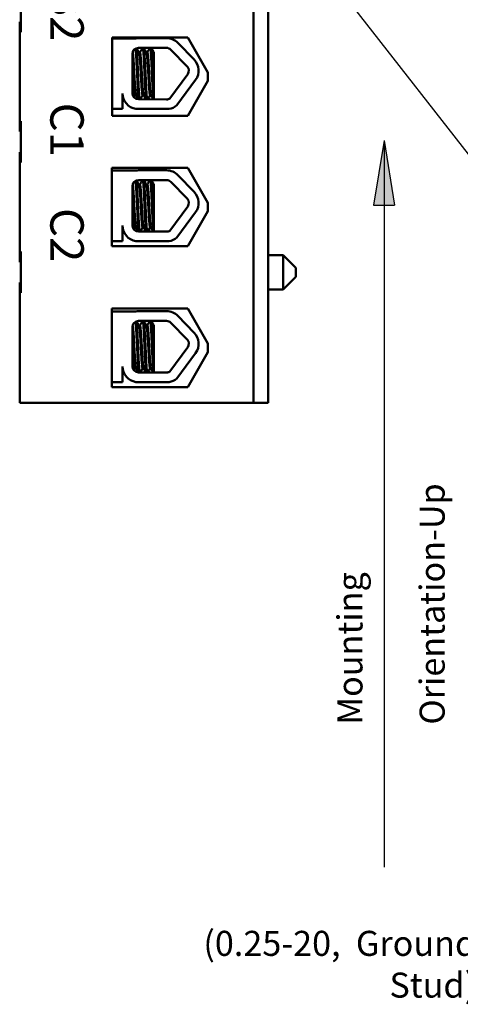
# Model space of a CAD drawing. Units: inches. Extents: x 1.1 to 49.5, y 0.6 to 38.5.
# Drawn here: x 12.9 to 17.7, y 13.4 to 24.2 of the extents above; entities that cross this region are included whole.
import ezdxf

# ---------------------------------------------------------------- set-up
doc = ezdxf.new("R2010")
doc.units = ezdxf.units.IN
doc.header["$LTSCALE"] = 2.3
doc.header["$MEASUREMENT"] = 0
for name, color, linetype, lineweight in [('Hatch (ANSI)', 7, 'Continuous', 18), ('Sketch Geometry (ANSI)', 7, 'Continuous', 25), ('Symbol (ANSI)', 7, 'Continuous', 25), ('Visible (ANSI)', 7, 'Continuous', 50)]:
    doc.layers.add(name, color=color, linetype=linetype, lineweight=lineweight)
doc.styles.add('Note Text (ANSI)', font='tahoma.ttf')
doc.dimstyles.new('Default (ANSI)$7', dxfattribs={"dimscale": 2.3, "dimtxt": 0.12, "dimasz": 0.098425, "dimexe": 0.125, "dimexo": 0.0625, "dimgap": 0.031496, "dimtad": 0, "dimtih": 1, "dimtoh": 1, "dimrnd": 1e-08, "dimzin": 4, "dimdsep": 46, "dimtxsty": 'Note Text (ANSI)', "dimcen": 0.09, "dimdle": 0.393701, "dimclrd": 256, "dimclre": 256, "dimclrt": 256, "dimadec": 0, "dimazin": 1, "dimtfac": 1, "dimtofl": 0, "dimtmove": 0, "dimatfit": 3, "dimfxl": 1, "dimtolj": 1, "dimtzin": 4, "dimlwd": -1, "dimlwe": -1, "dimarcsym": 0})

msp = doc.modelspace()

# ---------------------------------------------------------------- hatches: boundary and pattern name
at = {"layer": 'Hatch (ANSI)'}
msp.add_hatch(color=256, dxfattribs=at).paths.add_polyline_path([(16.8993, 22.9126), (16.7843, 22.1996), (17.0143, 22.1996)])

# ---------------------------------------------------------------- linework, layer by layer
at = {"layer": 'Sketch Geometry (ANSI)'}
for p, q in [((16.8993, 22.9126), (16.7843, 22.1996)), ((16.8993, 22.9126), (16.8993, 14.9026)), ((16.8993, 22.9126), (17.0143, 22.1996)), ((16.7843, 22.1996), (17.0143, 22.1996))]:
    msp.add_line(p, q, dxfattribs=at)
at = {"layer": 'Visible (ANSI)'}
for p, q in [((15.4602, 20.0223), (15.4602, 28.5162)), ((15.6212, 28.5162), (15.6212, 20.0223)), ((12.898, 24.5625), (12.898, 24.1071)), ((12.8842, 24.2221), (12.898, 24.2221)), ((12.8842, 24.2221), (12.8842, 24.1071)), ((12.8842, 24.1071), (12.8842, 23.125)), ((13.9047, 24.0486), (14.7373, 24.0486)), ((13.9047, 23.1835), (13.9047, 24.0486)), ((13.9047, 24.0385), (14.1627, 24.0385)), ((14.1929, 24.0411), (14.5029, 24.0411)), ((14.6279, 23.9883), (14.8066, 23.8042)), ((14.7373, 24.0486), (14.9565, 23.662)), ((14.1929, 23.9337), (14.5029, 23.9337)), ((14.2089, 23.8822), (14.1993, 23.8822)), ((14.291, 23.8822), (14.2814, 23.8822)), ((14.3608, 23.4801), (14.3608, 23.8869)), ((14.5508, 23.9134), (14.7295, 23.7293)), ((14.1262, 23.4318), (14.1262, 23.867)), ((14.9565, 23.662), (14.9565, 23.57)), ((14.7354, 23.6433), (14.5379, 23.375)), ((14.8219, 23.5796), (14.6166, 23.3006)), ((14.9565, 23.57), (14.7373, 23.1835)), ((14.3608, 23.4801), (14.3608, 23.3657)), ((14.018, 23.4318), (14.018, 23.2603)), ((14.0343, 23.3575), (14.0347, 23.3575)), ((14.1671, 23.4139), (14.1575, 23.4139)), ((14.1671, 23.4109), (14.1575, 23.4109)), ((14.5029, 23.3651), (14.1916, 23.3664)), ((14.2492, 23.4139), (14.2397, 23.4139)), ((14.2492, 23.4109), (14.2397, 23.4109)), ((14.3314, 23.4139), (14.3218, 23.4139)), ((14.3314, 23.4109), (14.3218, 23.4109)), ((14.018, 23.2603), (13.9047, 23.2603)), ((14.5297, 23.2603), (14.1649, 23.2603)), ((12.8842, 23.125), (12.8842, 23.01)), ((12.898, 23.125), (12.898, 22.6696)), ((14.7373, 23.1835), (13.9047, 23.1835)), ((12.8842, 23.01), (12.898, 23.01)), ((12.8842, 22.7846), (12.898, 22.7846)), ((12.8842, 22.7846), (12.8842, 22.6696)), ((12.8842, 22.6696), (12.8842, 21.6875)), ((13.9001, 22.6111), (14.7373, 22.6111)), ((13.9001, 21.746), (13.9001, 22.6111)), ((13.9008, 22.5811), (13.9008, 22.6111)), ((13.9008, 22.3575), (13.9008, 22.5811)), ((13.9008, 22.5811), (14.1627, 22.5811)), ((14.1929, 22.5838), (14.5029, 22.5838)), ((14.7373, 22.6111), (14.9565, 22.2245)), ((14.1929, 22.4763), (14.5029, 22.4763)), ((14.6279, 22.5309), (14.8066, 22.3468)), ((14.1262, 21.9744), (14.1262, 22.4096)), ((14.2089, 22.4248), (14.1993, 22.4248)), ((14.291, 22.4248), (14.2814, 22.4248)), ((14.3608, 22.0227), (14.3608, 22.4295)), ((14.5508, 22.456), (14.7295, 22.272)), ((13.9008, 21.9854), (13.9008, 22.3575)), ((14.7354, 22.186), (14.5379, 21.9176)), ((14.9565, 22.2245), (14.9565, 22.1325)), ((14.8219, 22.1223), (14.6166, 21.8432)), ((14.9565, 22.1325), (14.7373, 21.746)), ((13.9008, 21.8029), (13.9008, 21.9854)), ((14.018, 21.9744), (14.018, 21.8029)), ((14.1671, 21.9565), (14.1575, 21.9565)), ((14.1671, 21.9535), (14.1575, 21.9535)), ((14.2492, 21.9565), (14.2397, 21.9565)), ((14.2492, 21.9535), (14.2397, 21.9535)), ((14.3314, 21.9565), (14.3218, 21.9565)), ((14.3314, 21.9535), (14.3218, 21.9535)), ((14.3608, 22.0227), (14.3608, 21.9083)), ((14.0343, 21.9002), (14.0347, 21.9002)), ((14.5029, 21.9077), (14.1916, 21.909)), ((14.7373, 21.746), (13.9001, 21.746)), ((13.9008, 21.746), (13.9008, 21.8029)), ((14.018, 21.8029), (13.9008, 21.8029)), ((14.5297, 21.8029), (14.1649, 21.8029)), ((12.8842, 21.6875), (12.8842, 21.5725)), ((12.898, 21.6875), (12.898, 21.2321)), ((15.7891, 21.6484), (15.6212, 21.6484)), ((15.7891, 21.2712), (15.7891, 21.6484)), ((15.9271, 21.5104), (15.7891, 21.6484)), ((12.8842, 21.5725), (12.898, 21.5725)), ((15.9271, 21.5104), (15.9271, 21.4092)), ((15.9271, 21.4092), (15.7891, 21.2712)), ((12.8842, 21.3471), (12.898, 21.3471)), ((12.8842, 21.3471), (12.8842, 21.2321)), ((12.8842, 21.2321), (12.8842, 20.0223)), ((15.7891, 21.2712), (15.6212, 21.2712)), ((13.9001, 20.1946), (13.9001, 21.0597)), ((13.9001, 21.0597), (14.7373, 21.0597)), ((13.9008, 21.0285), (13.9008, 21.0597)), ((14.7373, 21.0597), (14.9565, 20.6732)), ((13.9008, 20.9342), (13.9008, 21.0285)), ((13.9008, 21.0285), (14.1627, 21.0285)), ((14.1929, 21.0311), (14.5029, 21.0311)), ((14.6279, 20.9782), (14.8066, 20.7942)), ((13.9008, 20.5621), (13.9008, 20.9342)), ((14.1262, 20.4218), (14.1262, 20.8569)), ((14.1929, 20.9236), (14.5029, 20.9236)), ((14.2089, 20.8721), (14.1993, 20.8721)), ((14.291, 20.8721), (14.2814, 20.8721)), ((14.3608, 20.4701), (14.3608, 20.8769)), ((14.5508, 20.9034), (14.7295, 20.7193)), ((14.7354, 20.6333), (14.5379, 20.365)), ((14.9565, 20.6732), (14.9565, 20.5812)), ((13.9008, 20.2503), (13.9008, 20.5621)), ((14.8219, 20.5696), (14.6166, 20.2905)), ((14.9565, 20.5812), (14.7373, 20.1946)), ((14.018, 20.4218), (14.018, 20.2503)), ((14.3608, 20.4701), (14.3608, 20.3557)), ((14.0343, 20.3475), (14.0347, 20.3475)), ((14.1671, 20.4039), (14.1575, 20.4039)), ((14.1671, 20.4009), (14.1575, 20.4009)), ((14.5029, 20.3551), (14.1916, 20.3564)), ((14.2492, 20.4039), (14.2397, 20.4039)), ((14.2492, 20.4009), (14.2397, 20.4009)), ((14.3314, 20.4039), (14.3218, 20.4039)), ((14.3314, 20.4009), (14.3218, 20.4009)), ((13.9001, 20.2418), (13.9008, 20.2418)), ((14.7373, 20.1946), (13.9001, 20.1946)), ((13.9008, 20.2418), (13.9008, 20.2503)), ((14.018, 20.2503), (13.9008, 20.2503)), ((14.5297, 20.2503), (14.1649, 20.2503)), ((15.4602, 20.0223), (12.8842, 20.0223)), ((15.6212, 20.0223), (15.4602, 20.0223))]:
    msp.add_line(p, q, dxfattribs=at)
for centre, radius, start, end in [((14.1929, 23.867), 0.1742, 90, 99.99581), ((14.5029, 23.867), 0.1742, 44.14773, 90), ((14.1929, 23.867), 0.0667, 90, 180), ((14.5029, 23.867), 0.0667, 44.14773, 90), ((14.6816, 23.6829), 0.1742, 323.65427, 44.14773), ((14.6816, 23.6829), 0.0667, 323.65427, 44.14773), ((14.1916, 23.4318), 0.1736, 180, 261.13909), ((14.1916, 23.4318), 0.0654, 180, 270), ((14.5029, 23.4318), 0.0667, 270, 301.62635), ((14.5029, 23.4318), 0.1736, 278.86091, 310.87969), ((14.1929, 22.4096), 0.1742, 90, 99.99581), ((14.5029, 22.4096), 0.1742, 44.14773, 90), ((14.1929, 22.4096), 0.0667, 90, 180), ((14.5029, 22.4096), 0.0667, 44.14773, 90), ((14.6816, 22.2255), 0.0667, 323.65427, 44.14773), ((14.6816, 22.2255), 0.1742, 323.65427, 44.14773), ((14.1916, 21.9744), 0.1736, 180, 261.13909), ((14.1916, 21.9744), 0.0654, 180, 270), ((14.5029, 21.9744), 0.0667, 270, 301.62635), ((14.5029, 21.9744), 0.1736, 278.86091, 310.87969), ((14.1929, 20.8569), 0.1742, 90, 99.99581), ((14.5029, 20.8569), 0.1742, 44.14773, 90), ((14.1929, 20.8569), 0.0667, 90, 180), ((14.5029, 20.8569), 0.0667, 44.14773, 90), ((14.6816, 20.6729), 0.1742, 323.65427, 44.14773), ((14.6816, 20.6729), 0.0667, 323.65427, 44.14773), ((14.1916, 20.4218), 0.1736, 180, 261.13909), ((14.1916, 20.4218), 0.0654, 180, 270), ((14.5029, 20.4218), 0.0667, 270, 301.62635), ((14.5029, 20.4218), 0.1736, 278.86091, 310.87969)]:
    msp.add_arc(centre, radius, start, end, dxfattribs=at)
for points, knots in [([(14.1664, 23.4151), (14.1654, 23.4168), (14.1644, 23.4204), (14.1618, 23.4354), (14.1603, 23.4502), (14.157, 23.4898), (14.1552, 23.5145), (14.1516, 23.5691), (14.1499, 23.5982), (14.1466, 23.6588), (14.1451, 23.6896), (14.1416, 23.7483), (14.1398, 23.7755), (14.1363, 23.8217), (14.1347, 23.8405), (14.1316, 23.8692), (14.1298, 23.8782), (14.1279, 23.8812), (14.1279, 23.8813), (14.1278, 23.8814)], [-5.2662995, -5.2662995, -5.2662995, -5.2662995, -5.20878396, -5.20878396, -5.10989828, -5.10989828, -5.00675806, -5.00675806, -4.90752811, -4.90752811, -4.80587019, -4.80587019, -4.70405351, -4.70405351, -4.60590713, -4.60590713, -4.50321028, -4.50321028, -4.49949838, -4.49949838, -4.49949838, -4.49949838]), ([(14.1611, 23.9256), (14.1618, 23.9216), (14.1625, 23.9164), (14.1647, 23.895), (14.1662, 23.8739), (14.1696, 23.8207), (14.1714, 23.7888), (14.175, 23.7185), (14.1767, 23.6807), (14.1798, 23.606), (14.1815, 23.5699), (14.185, 23.5012), (14.1868, 23.4695), (14.1903, 23.4168), (14.1918, 23.3961), (14.1942, 23.3752), (14.195, 23.37), (14.1958, 23.3664)], [6.35256652, 6.35256652, 6.35256652, 6.35256652, 6.40372239, 6.40372239, 6.52454925, 6.52454925, 6.64911358, 6.64911358, 6.77555388, 6.77555388, 6.89700242, 6.89700242, 7.02318101, 7.02318101, 7.14670611, 7.14670611, 7.20641416, 7.20641416, 7.20641416, 7.20641416]), ([(14.2061, 23.3663), (14.205, 23.3713), (14.2038, 23.3793), (14.2012, 23.407), (14.1996, 23.4304), (14.196, 23.4874), (14.1942, 23.5205), (14.1908, 23.5907), (14.1892, 23.6271), (14.1861, 23.7015), (14.1843, 23.7387), (14.1807, 23.8066), (14.1789, 23.8367), (14.1756, 23.8862), (14.1741, 23.9053), (14.1718, 23.9229), (14.1712, 23.9269), (14.1705, 23.9298)], [19.28613086, 19.28613086, 19.28613086, 19.28613086, 19.36795012, 19.36795012, 19.4937236, 19.4937236, 19.61856374, 19.61856374, 19.73905384, 19.73905384, 19.86522024, 19.86522024, 19.98867508, 19.98867508, 20.1100411, 20.1100411, 20.15835169, 20.15835169, 20.15835169, 20.15835169]), ([(14.2, 23.881), (14.2, 23.8809), (14.2001, 23.8808), (14.2019, 23.8771), (14.2037, 23.8675), (14.2068, 23.8378), (14.2084, 23.8185), (14.2119, 23.7715), (14.2137, 23.7439), (14.2172, 23.685), (14.2187, 23.6542), (14.222, 23.5939), (14.2237, 23.5649), (14.2273, 23.5108), (14.2291, 23.4864), (14.2325, 23.4477), (14.2339, 23.4335), (14.2369, 23.4175), (14.2383, 23.4139), (14.2397, 23.4139)], [-16.60351358, -16.60351358, -16.60351358, -16.60351358, -16.60000645, -16.60000645, -16.49687849, -16.49687849, -16.39819251, -16.39819251, -16.29574901, -16.29574901, -16.19426261, -16.19426261, -16.09444988, -16.09444988, -15.99068953, -15.99068953, -15.89167663, -15.89167663, -15.81274283, -15.81274283, -15.81274283, -15.81274283]), ([(14.2486, 23.4151), (14.2473, 23.4172), (14.2461, 23.4223), (14.2433, 23.4412), (14.2418, 23.4577), (14.2384, 23.4999), (14.2365, 23.5255), (14.233, 23.5812), (14.2313, 23.6106), (14.2282, 23.6717), (14.2265, 23.7029), (14.2229, 23.7608), (14.2211, 23.7869), (14.2177, 23.8306), (14.2162, 23.8481), (14.213, 23.8736), (14.2112, 23.8809), (14.2092, 23.8821), (14.209, 23.8822), (14.2089, 23.8822)], [-6.89352597, -6.89352597, -6.89352597, -6.89352597, -6.82225915, -6.82225915, -6.72228966, -6.72228966, -6.61966977, -6.61966977, -6.52090646, -6.52090646, -6.41726831, -6.41726831, -6.31603163, -6.31603163, -6.21795296, -6.21795296, -6.11525545, -6.11525545, -6.10576412, -6.10576412, -6.10576412, -6.10576412]), ([(14.2412, 23.9337), (14.2424, 23.9309), (14.2435, 23.9252), (14.2462, 23.9035), (14.2476, 23.884), (14.251, 23.8339), (14.2528, 23.8034), (14.2563, 23.7351), (14.2581, 23.6977), (14.2612, 23.6233), (14.2628, 23.587), (14.2663, 23.517), (14.2681, 23.4842), (14.2716, 23.4279), (14.2732, 23.405), (14.2759, 23.3783), (14.2769, 23.3707), (14.2781, 23.366)], [8.30993278, 8.30993278, 8.30993278, 8.30993278, 8.39012212, 8.39012212, 8.51152938, 8.51152938, 8.63538923, 8.63538923, 8.76180062, 8.76180062, 8.88257659, 8.88257659, 9.00782626, 9.00782626, 9.13331661, 9.13331661, 9.21310064, 9.21310064, 9.21310064, 9.21310064]), ([(14.2883, 23.366), (14.2869, 23.372), (14.2855, 23.3829), (14.2826, 23.4171), (14.2809, 23.4423), (14.2774, 23.5022), (14.2756, 23.5361), (14.2721, 23.6074), (14.2707, 23.644), (14.2674, 23.7181), (14.2656, 23.7547), (14.2621, 23.8204), (14.2603, 23.849), (14.257, 23.8954), (14.2555, 23.9128), (14.2531, 23.9283), (14.2523, 23.9317), (14.2515, 23.9337)], [17.28347884, 17.28347884, 17.28347884, 17.28347884, 17.38624592, 17.38624592, 17.51244111, 17.51244111, 17.63661928, 17.63661928, 17.75730215, 17.75730215, 17.88354273, 17.88354273, 18.00633916, 18.00633916, 18.12901343, 18.12901343, 18.18549755, 18.18549755, 18.18549755, 18.18549755]), ([(14.2821, 23.881), (14.2837, 23.8782), (14.2853, 23.8707), (14.2883, 23.8457), (14.2898, 23.8278), (14.2932, 23.7832), (14.295, 23.7567), (14.2986, 23.6986), (14.3002, 23.6675), (14.3034, 23.6066), (14.3051, 23.5773), (14.3087, 23.5219), (14.3105, 23.4966), (14.3139, 23.4552), (14.3153, 23.4393), (14.3185, 23.4189), (14.3202, 23.4139), (14.3218, 23.4139)], [-14.9702169, -14.9702169, -14.9702169, -14.9702169, -14.8787474, -14.8787474, -14.78035575, -14.78035575, -14.67857656, -14.67857656, -14.57526932, -14.57526932, -14.47601234, -14.47601234, -14.37286883, -14.37286883, -14.2729474, -14.2729474, -14.17975315, -14.17975315, -14.17975315, -14.17975315]), ([(14.3307, 23.4151), (14.3292, 23.4177), (14.3277, 23.4245), (14.3247, 23.4483), (14.3231, 23.4666), (14.3196, 23.5117), (14.3178, 23.5383), (14.3143, 23.5951), (14.3127, 23.6246), (14.3096, 23.6853), (14.3079, 23.7159), (14.3043, 23.7719), (14.3025, 23.797), (14.2991, 23.8384), (14.2977, 23.8546), (14.2944, 23.8765), (14.2927, 23.8822), (14.291, 23.8822)], [-8.52284098, -8.52284098, -8.52284098, -8.52284098, -8.43661908, -8.43661908, -8.33501563, -8.33501563, -8.23300171, -8.23300171, -8.1346909, -8.1346909, -8.03185739, -8.03185739, -7.93094621, -7.93094621, -7.83231321, -7.83231321, -7.73406787, -7.73406787, -7.73406787, -7.73406787]), ([(14.3234, 23.9337), (14.3242, 23.9317), (14.325, 23.9281), (14.3275, 23.9124), (14.3289, 23.8952), (14.3322, 23.8483), (14.334, 23.8185), (14.3376, 23.7523), (14.3394, 23.7167), (14.3426, 23.6428), (14.3441, 23.6052), (14.3476, 23.5328), (14.3494, 23.4987), (14.3529, 23.4405), (14.3546, 23.4165), (14.3574, 23.3827), (14.3588, 23.3717), (14.3603, 23.3657)], [10.3140535, 10.3140535, 10.3140535, 10.3140535, 10.37199064, 10.37199064, 10.49330725, 10.49330725, 10.62067436, 10.62067436, 10.74317533, 10.74317533, 10.86736675, 10.86736675, 10.99313213, 10.99313213, 11.11425179, 11.11425179, 11.21936101, 11.21936101, 11.21936101, 11.21936101]), ([(14.3608, 23.4801), (14.3607, 23.4822), (14.3606, 23.4844), (14.3587, 23.5174), (14.3569, 23.5521), (14.3535, 23.6244), (14.3521, 23.6614), (14.3487, 23.7352), (14.3469, 23.7712), (14.3434, 23.8344), (14.3416, 23.8613), (14.3384, 23.9044), (14.3369, 23.9199), (14.3346, 23.9307), (14.3341, 23.9324), (14.3336, 23.9337)], [15.52097397, 15.52097397, 15.52097397, 15.52097397, 15.52974322, 15.52974322, 15.65325211, 15.65325211, 15.7747069, 15.7747069, 15.90163127, 15.90163127, 16.02372726, 16.02372726, 16.14844105, 16.14844105, 16.18368805, 16.18368805, 16.18368805, 16.18368805]), ([(14.1262, 23.8182), (14.1271, 23.8079), (14.1279, 23.7965), (14.1306, 23.759), (14.1324, 23.7304), (14.1358, 23.6708), (14.1373, 23.6404), (14.1406, 23.5808), (14.1424, 23.5522), (14.1459, 23.4998), (14.1477, 23.4768), (14.151, 23.4411), (14.1525, 23.4284), (14.1552, 23.4163), (14.1564, 23.4139), (14.1575, 23.4139)], [-18.06696309, -18.06696309, -18.06696309, -18.06696309, -18.01688848, -18.01688848, -17.91379403, -17.91379403, -17.8137621, -17.8137621, -17.71338394, -17.71338394, -17.61027648, -17.61027648, -17.51175514, -17.51175514, -17.44704059, -17.44704059, -17.44704059, -17.44704059]), ([(14.1611, 22.4682), (14.1618, 22.4642), (14.1625, 22.459), (14.1647, 22.4377), (14.1662, 22.4165), (14.1696, 22.3633), (14.1714, 22.3315), (14.175, 22.2611), (14.1767, 22.2233), (14.1798, 22.1486), (14.1815, 22.1125), (14.185, 22.0438), (14.1868, 22.0121), (14.1903, 21.9594), (14.1918, 21.9388), (14.1942, 21.9178), (14.195, 21.9126), (14.1958, 21.909)], [6.35256652, 6.35256652, 6.35256652, 6.35256652, 6.40372239, 6.40372239, 6.52454925, 6.52454925, 6.64911358, 6.64911358, 6.77555388, 6.77555388, 6.89700242, 6.89700242, 7.02318101, 7.02318101, 7.14670611, 7.14670611, 7.20641416, 7.20641416, 7.20641416, 7.20641416]), ([(14.2061, 21.909), (14.205, 21.9139), (14.2038, 21.9219), (14.2012, 21.9496), (14.1996, 21.973), (14.196, 22.0301), (14.1942, 22.0631), (14.1908, 22.1333), (14.1892, 22.1697), (14.1861, 22.2441), (14.1843, 22.2813), (14.1807, 22.3492), (14.1789, 22.3793), (14.1756, 22.4288), (14.1741, 22.4479), (14.1718, 22.4655), (14.1712, 22.4695), (14.1705, 22.4724)], [19.28613086, 19.28613086, 19.28613086, 19.28613086, 19.36795012, 19.36795012, 19.4937236, 19.4937236, 19.61856374, 19.61856374, 19.73905384, 19.73905384, 19.86522024, 19.86522024, 19.98867508, 19.98867508, 20.1100411, 20.1100411, 20.15835169, 20.15835169, 20.15835169, 20.15835169]), ([(14.2412, 22.4763), (14.2424, 22.4735), (14.2435, 22.4678), (14.2462, 22.4461), (14.2476, 22.4266), (14.251, 22.3765), (14.2528, 22.3461), (14.2563, 22.2777), (14.2581, 22.2404), (14.2612, 22.1659), (14.2628, 22.1296), (14.2663, 22.0596), (14.2681, 22.0268), (14.2716, 21.9705), (14.2732, 21.9476), (14.2759, 21.9209), (14.2769, 21.9133), (14.2781, 21.9087)], [8.30993278, 8.30993278, 8.30993278, 8.30993278, 8.39012212, 8.39012212, 8.51152938, 8.51152938, 8.63538923, 8.63538923, 8.76180062, 8.76180062, 8.88257659, 8.88257659, 9.00782626, 9.00782626, 9.13331661, 9.13331661, 9.21310064, 9.21310064, 9.21310064, 9.21310064]), ([(14.2883, 21.9086), (14.2869, 21.9146), (14.2855, 21.9255), (14.2826, 21.9597), (14.2809, 21.9849), (14.2774, 22.0448), (14.2756, 22.0787), (14.2721, 22.15), (14.2707, 22.1866), (14.2674, 22.2607), (14.2656, 22.2974), (14.2621, 22.363), (14.2603, 22.3916), (14.257, 22.438), (14.2555, 22.4554), (14.2531, 22.4709), (14.2523, 22.4743), (14.2515, 22.4763)], [17.28347884, 17.28347884, 17.28347884, 17.28347884, 17.38624592, 17.38624592, 17.51244111, 17.51244111, 17.63661928, 17.63661928, 17.75730215, 17.75730215, 17.88354273, 17.88354273, 18.00633916, 18.00633916, 18.12901343, 18.12901343, 18.18549755, 18.18549755, 18.18549755, 18.18549755]), ([(14.3234, 22.4763), (14.3242, 22.4743), (14.325, 22.4708), (14.3275, 22.455), (14.3289, 22.4378), (14.3322, 22.3909), (14.334, 22.3611), (14.3376, 22.2949), (14.3394, 22.2594), (14.3426, 22.1855), (14.3441, 22.1478), (14.3476, 22.0754), (14.3494, 22.0413), (14.3529, 21.9831), (14.3546, 21.9591), (14.3574, 21.9253), (14.3588, 21.9143), (14.3603, 21.9083)], [10.3140535, 10.3140535, 10.3140535, 10.3140535, 10.37199064, 10.37199064, 10.49330725, 10.49330725, 10.62067436, 10.62067436, 10.74317533, 10.74317533, 10.86736675, 10.86736675, 10.99313213, 10.99313213, 11.11425179, 11.11425179, 11.21936101, 11.21936101, 11.21936101, 11.21936101]), ([(14.3608, 22.0227), (14.3607, 22.0249), (14.3606, 22.027), (14.3587, 22.0601), (14.3569, 22.0947), (14.3535, 22.167), (14.3521, 22.204), (14.3487, 22.2778), (14.3469, 22.3139), (14.3434, 22.3771), (14.3416, 22.4039), (14.3384, 22.447), (14.3369, 22.4625), (14.3346, 22.4733), (14.3341, 22.4751), (14.3336, 22.4763)], [15.52097397, 15.52097397, 15.52097397, 15.52097397, 15.52974322, 15.52974322, 15.65325211, 15.65325211, 15.7747069, 15.7747069, 15.90163127, 15.90163127, 16.02372726, 16.02372726, 16.14844105, 16.14844105, 16.18368805, 16.18368805, 16.18368805, 16.18368805]), ([(14.1262, 22.3608), (14.1271, 22.3505), (14.1279, 22.3392), (14.1306, 22.3016), (14.1324, 22.273), (14.1358, 22.2134), (14.1373, 22.183), (14.1406, 22.1234), (14.1424, 22.0948), (14.1459, 22.0425), (14.1477, 22.0194), (14.151, 21.9837), (14.1525, 21.971), (14.1552, 21.9589), (14.1564, 21.9565), (14.1575, 21.9565)], [-18.06696309, -18.06696309, -18.06696309, -18.06696309, -18.01688848, -18.01688848, -17.91379403, -17.91379403, -17.8137621, -17.8137621, -17.71338394, -17.71338394, -17.61027648, -17.61027648, -17.51175514, -17.51175514, -17.44704059, -17.44704059, -17.44704059, -17.44704059]), ([(14.1664, 21.9577), (14.1654, 21.9594), (14.1644, 21.9631), (14.1618, 21.978), (14.1603, 21.9929), (14.157, 22.0324), (14.1552, 22.0572), (14.1516, 22.1117), (14.1499, 22.1409), (14.1466, 22.2014), (14.1451, 22.2322), (14.1416, 22.2909), (14.1398, 22.3181), (14.1363, 22.3643), (14.1347, 22.3832), (14.1316, 22.4118), (14.1298, 22.4208), (14.1279, 22.4239), (14.1279, 22.424), (14.1278, 22.424)], [-5.2662995, -5.2662995, -5.2662995, -5.2662995, -5.20878396, -5.20878396, -5.10989828, -5.10989828, -5.00675806, -5.00675806, -4.90752811, -4.90752811, -4.80587019, -4.80587019, -4.70405351, -4.70405351, -4.60590713, -4.60590713, -4.50321028, -4.50321028, -4.49949838, -4.49949838, -4.49949838, -4.49949838]), ([(14.2, 22.4236), (14.2, 22.4235), (14.2001, 22.4234), (14.2019, 22.4197), (14.2037, 22.4101), (14.2068, 22.3805), (14.2084, 22.3611), (14.2119, 22.3141), (14.2137, 22.2865), (14.2172, 22.2276), (14.2187, 22.1969), (14.222, 22.1366), (14.2237, 22.1075), (14.2273, 22.0534), (14.2291, 22.029), (14.2325, 21.9904), (14.2339, 21.9761), (14.2369, 21.9601), (14.2383, 21.9565), (14.2397, 21.9565)], [-16.60351358, -16.60351358, -16.60351358, -16.60351358, -16.60000645, -16.60000645, -16.49687849, -16.49687849, -16.39819251, -16.39819251, -16.29574901, -16.29574901, -16.19426261, -16.19426261, -16.09444988, -16.09444988, -15.99068953, -15.99068953, -15.89167663, -15.89167663, -15.81274283, -15.81274283, -15.81274283, -15.81274283]), ([(14.2486, 21.9577), (14.2473, 21.9598), (14.2461, 21.9649), (14.2433, 21.9839), (14.2418, 22.0003), (14.2384, 22.0425), (14.2365, 22.0681), (14.233, 22.1239), (14.2313, 22.1532), (14.2282, 22.2144), (14.2265, 22.2456), (14.2229, 22.3034), (14.2211, 22.3295), (14.2177, 22.3733), (14.2162, 22.3907), (14.213, 22.4162), (14.2112, 22.4235), (14.2092, 22.4247), (14.209, 22.4248), (14.2089, 22.4248)], [-6.89352597, -6.89352597, -6.89352597, -6.89352597, -6.82225915, -6.82225915, -6.72228966, -6.72228966, -6.61966977, -6.61966977, -6.52090646, -6.52090646, -6.41726831, -6.41726831, -6.31603163, -6.31603163, -6.21795296, -6.21795296, -6.11525545, -6.11525545, -6.10576412, -6.10576412, -6.10576412, -6.10576412]), ([(14.2821, 22.4236), (14.2837, 22.4209), (14.2853, 22.4133), (14.2883, 22.3883), (14.2898, 22.3704), (14.2932, 22.3258), (14.295, 22.2993), (14.2986, 22.2412), (14.3002, 22.2102), (14.3034, 22.1492), (14.3051, 22.1199), (14.3087, 22.0645), (14.3105, 22.0392), (14.3139, 21.9978), (14.3153, 21.9819), (14.3185, 21.9615), (14.3202, 21.9565), (14.3218, 21.9565)], [-14.9702169, -14.9702169, -14.9702169, -14.9702169, -14.8787474, -14.8787474, -14.78035575, -14.78035575, -14.67857656, -14.67857656, -14.57526932, -14.57526932, -14.47601234, -14.47601234, -14.37286883, -14.37286883, -14.2729474, -14.2729474, -14.17975315, -14.17975315, -14.17975315, -14.17975315]), ([(14.3307, 21.9577), (14.3292, 21.9603), (14.3277, 21.9672), (14.3247, 21.991), (14.3231, 22.0092), (14.3196, 22.0544), (14.3178, 22.0809), (14.3143, 22.1377), (14.3127, 22.1672), (14.3096, 22.2279), (14.3079, 22.2585), (14.3043, 22.3146), (14.3025, 22.3396), (14.2991, 22.3811), (14.2977, 22.3972), (14.2944, 22.4192), (14.2927, 22.4248), (14.291, 22.4248)], [-8.52284098, -8.52284098, -8.52284098, -8.52284098, -8.43661908, -8.43661908, -8.33501563, -8.33501563, -8.23300171, -8.23300171, -8.1346909, -8.1346909, -8.03185739, -8.03185739, -7.93094621, -7.93094621, -7.83231321, -7.83231321, -7.73406787, -7.73406787, -7.73406787, -7.73406787]), ([(14.1664, 20.405), (14.1654, 20.4068), (14.1644, 20.4104), (14.1618, 20.4254), (14.1603, 20.4402), (14.157, 20.4798), (14.1552, 20.5045), (14.1516, 20.5591), (14.1499, 20.5882), (14.1466, 20.6488), (14.1451, 20.6796), (14.1416, 20.7383), (14.1398, 20.7655), (14.1363, 20.8117), (14.1347, 20.8305), (14.1316, 20.8591), (14.1298, 20.8682), (14.1279, 20.8712), (14.1279, 20.8713), (14.1278, 20.8714)], [-5.2662995, -5.2662995, -5.2662995, -5.2662995, -5.20878396, -5.20878396, -5.10989828, -5.10989828, -5.00675806, -5.00675806, -4.90752811, -4.90752811, -4.80587019, -4.80587019, -4.70405351, -4.70405351, -4.60590713, -4.60590713, -4.50321028, -4.50321028, -4.49949838, -4.49949838, -4.49949838, -4.49949838]), ([(14.1611, 20.9155), (14.1618, 20.9115), (14.1625, 20.9064), (14.1647, 20.885), (14.1662, 20.8639), (14.1696, 20.8107), (14.1714, 20.7788), (14.175, 20.7085), (14.1767, 20.6706), (14.1798, 20.596), (14.1815, 20.5599), (14.185, 20.4912), (14.1868, 20.4595), (14.1903, 20.4068), (14.1918, 20.3861), (14.1942, 20.3652), (14.195, 20.36), (14.1958, 20.3564)], [6.35256652, 6.35256652, 6.35256652, 6.35256652, 6.40372239, 6.40372239, 6.52454925, 6.52454925, 6.64911358, 6.64911358, 6.77555388, 6.77555388, 6.89700242, 6.89700242, 7.02318101, 7.02318101, 7.14670611, 7.14670611, 7.20641416, 7.20641416, 7.20641416, 7.20641416]), ([(14.2061, 20.3563), (14.205, 20.3612), (14.2038, 20.3692), (14.2012, 20.397), (14.1996, 20.4204), (14.196, 20.4774), (14.1942, 20.5104), (14.1908, 20.5807), (14.1892, 20.6171), (14.1861, 20.6914), (14.1843, 20.7287), (14.1807, 20.7966), (14.1789, 20.8267), (14.1756, 20.8761), (14.1741, 20.8952), (14.1718, 20.9129), (14.1712, 20.9169), (14.1705, 20.9198)], [19.28613086, 19.28613086, 19.28613086, 19.28613086, 19.36795012, 19.36795012, 19.4937236, 19.4937236, 19.61856374, 19.61856374, 19.73905384, 19.73905384, 19.86522024, 19.86522024, 19.98867508, 19.98867508, 20.1100411, 20.1100411, 20.15835169, 20.15835169, 20.15835169, 20.15835169]), ([(14.2, 20.871), (14.2, 20.8709), (14.2001, 20.8707), (14.2019, 20.8671), (14.2037, 20.8575), (14.2068, 20.8278), (14.2084, 20.8085), (14.2119, 20.7614), (14.2137, 20.7339), (14.2172, 20.6749), (14.2187, 20.6442), (14.222, 20.5839), (14.2237, 20.5549), (14.2273, 20.5007), (14.2291, 20.4763), (14.2325, 20.4377), (14.2339, 20.4235), (14.2369, 20.4075), (14.2383, 20.4039), (14.2397, 20.4039)], [-16.60351358, -16.60351358, -16.60351358, -16.60351358, -16.60000645, -16.60000645, -16.49687849, -16.49687849, -16.39819251, -16.39819251, -16.29574901, -16.29574901, -16.19426261, -16.19426261, -16.09444988, -16.09444988, -15.99068953, -15.99068953, -15.89167663, -15.89167663, -15.81274283, -15.81274283, -15.81274283, -15.81274283]), ([(14.2486, 20.405), (14.2473, 20.4072), (14.2461, 20.4123), (14.2433, 20.4312), (14.2418, 20.4476), (14.2384, 20.4899), (14.2365, 20.5155), (14.233, 20.5712), (14.2313, 20.6006), (14.2282, 20.6617), (14.2265, 20.6929), (14.2229, 20.7507), (14.2211, 20.7769), (14.2177, 20.8206), (14.2162, 20.8381), (14.213, 20.8636), (14.2112, 20.8708), (14.2092, 20.8721), (14.209, 20.8721), (14.2089, 20.8721)], [-6.89352597, -6.89352597, -6.89352597, -6.89352597, -6.82225915, -6.82225915, -6.72228966, -6.72228966, -6.61966977, -6.61966977, -6.52090646, -6.52090646, -6.41726831, -6.41726831, -6.31603163, -6.31603163, -6.21795296, -6.21795296, -6.11525545, -6.11525545, -6.10576412, -6.10576412, -6.10576412, -6.10576412]), ([(14.2412, 20.9236), (14.2424, 20.9209), (14.2435, 20.9152), (14.2462, 20.8935), (14.2476, 20.874), (14.251, 20.8238), (14.2528, 20.7934), (14.2563, 20.7251), (14.2581, 20.6877), (14.2612, 20.6133), (14.2628, 20.5769), (14.2663, 20.507), (14.2681, 20.4742), (14.2716, 20.4179), (14.2732, 20.395), (14.2759, 20.3683), (14.2769, 20.3607), (14.2781, 20.356)], [8.30993278, 8.30993278, 8.30993278, 8.30993278, 8.39012212, 8.39012212, 8.51152938, 8.51152938, 8.63538923, 8.63538923, 8.76180062, 8.76180062, 8.88257659, 8.88257659, 9.00782626, 9.00782626, 9.13331661, 9.13331661, 9.21310064, 9.21310064, 9.21310064, 9.21310064]), ([(14.2883, 20.356), (14.2869, 20.362), (14.2855, 20.3729), (14.2826, 20.4071), (14.2809, 20.4323), (14.2774, 20.4922), (14.2756, 20.526), (14.2721, 20.5974), (14.2707, 20.634), (14.2674, 20.7081), (14.2656, 20.7447), (14.2621, 20.8104), (14.2603, 20.8389), (14.257, 20.8853), (14.2555, 20.9027), (14.2531, 20.9183), (14.2523, 20.9217), (14.2515, 20.9236)], [17.28347884, 17.28347884, 17.28347884, 17.28347884, 17.38624592, 17.38624592, 17.51244111, 17.51244111, 17.63661928, 17.63661928, 17.75730215, 17.75730215, 17.88354273, 17.88354273, 18.00633916, 18.00633916, 18.12901343, 18.12901343, 18.18549755, 18.18549755, 18.18549755, 18.18549755]), ([(14.2821, 20.871), (14.2837, 20.8682), (14.2853, 20.8607), (14.2883, 20.8357), (14.2898, 20.8178), (14.2932, 20.7732), (14.295, 20.7467), (14.2986, 20.6886), (14.3002, 20.6575), (14.3034, 20.5966), (14.3051, 20.5673), (14.3087, 20.5119), (14.3105, 20.4865), (14.3139, 20.4452), (14.3153, 20.4293), (14.3185, 20.4089), (14.3202, 20.4039), (14.3218, 20.4039)], [-14.9702169, -14.9702169, -14.9702169, -14.9702169, -14.8787474, -14.8787474, -14.78035575, -14.78035575, -14.67857656, -14.67857656, -14.57526932, -14.57526932, -14.47601234, -14.47601234, -14.37286883, -14.37286883, -14.2729474, -14.2729474, -14.17975315, -14.17975315, -14.17975315, -14.17975315]), ([(14.3307, 20.405), (14.3292, 20.4076), (14.3277, 20.4145), (14.3247, 20.4383), (14.3231, 20.4565), (14.3196, 20.5017), (14.3178, 20.5283), (14.3143, 20.585), (14.3127, 20.6146), (14.3096, 20.6753), (14.3079, 20.7058), (14.3043, 20.7619), (14.3025, 20.787), (14.2991, 20.8284), (14.2977, 20.8446), (14.2944, 20.8665), (14.2927, 20.8721), (14.291, 20.8721)], [-8.52284098, -8.52284098, -8.52284098, -8.52284098, -8.43661908, -8.43661908, -8.33501563, -8.33501563, -8.23300171, -8.23300171, -8.1346909, -8.1346909, -8.03185739, -8.03185739, -7.93094621, -7.93094621, -7.83231321, -7.83231321, -7.73406787, -7.73406787, -7.73406787, -7.73406787]), ([(14.3234, 20.9236), (14.3242, 20.9217), (14.325, 20.9181), (14.3275, 20.9024), (14.3289, 20.8851), (14.3322, 20.8383), (14.334, 20.8085), (14.3376, 20.7423), (14.3394, 20.7067), (14.3426, 20.6328), (14.3441, 20.5952), (14.3476, 20.5227), (14.3494, 20.4887), (14.3529, 20.4305), (14.3546, 20.4065), (14.3574, 20.3727), (14.3588, 20.3616), (14.3603, 20.3557)], [10.3140535, 10.3140535, 10.3140535, 10.3140535, 10.37199064, 10.37199064, 10.49330725, 10.49330725, 10.62067436, 10.62067436, 10.74317533, 10.74317533, 10.86736675, 10.86736675, 10.99313213, 10.99313213, 11.11425179, 11.11425179, 11.21936101, 11.21936101, 11.21936101, 11.21936101]), ([(14.3608, 20.4701), (14.3607, 20.4722), (14.3606, 20.4744), (14.3587, 20.5074), (14.3569, 20.542), (14.3535, 20.6144), (14.3521, 20.6513), (14.3487, 20.7252), (14.3469, 20.7612), (14.3434, 20.8244), (14.3416, 20.8513), (14.3384, 20.8944), (14.3369, 20.9099), (14.3346, 20.9206), (14.3341, 20.9224), (14.3336, 20.9236)], [15.52097397, 15.52097397, 15.52097397, 15.52097397, 15.52974322, 15.52974322, 15.65325211, 15.65325211, 15.7747069, 15.7747069, 15.90163127, 15.90163127, 16.02372726, 16.02372726, 16.14844105, 16.14844105, 16.18368805, 16.18368805, 16.18368805, 16.18368805]), ([(14.1262, 20.8082), (14.1271, 20.7979), (14.1279, 20.7865), (14.1306, 20.749), (14.1324, 20.7204), (14.1358, 20.6608), (14.1373, 20.6304), (14.1406, 20.5708), (14.1424, 20.5422), (14.1459, 20.4898), (14.1477, 20.4668), (14.151, 20.4311), (14.1525, 20.4184), (14.1552, 20.4063), (14.1564, 20.4039), (14.1575, 20.4039)], [-18.06696309, -18.06696309, -18.06696309, -18.06696309, -18.01688848, -18.01688848, -17.91379403, -17.91379403, -17.8137621, -17.8137621, -17.71338394, -17.71338394, -17.61027648, -17.61027648, -17.51175514, -17.51175514, -17.44704059, -17.44704059, -17.44704059, -17.44704059])]:
    msp.add_open_spline(points, degree=3, knots=knots, dxfattribs=at)
for points in [[(14.1299, 23.8889), (14.1341, 23.8962), (14.1384, 23.9034), (14.1426, 23.9107)], [(14.1715, 23.9301), (14.181, 23.9137), (14.1905, 23.8974), (14.2, 23.881)], [(14.2082, 23.8822), (14.2181, 23.8993), (14.2281, 23.9165), (14.238, 23.9337)], [(14.2516, 23.9337), (14.2617, 23.9161), (14.2719, 23.8985), (14.2821, 23.881)], [(14.2903, 23.8822), (14.3003, 23.8993), (14.3102, 23.9165), (14.3202, 23.9337)], [(14.3337, 23.9337), (14.3427, 23.9181), (14.3518, 23.9025), (14.3608, 23.8869)], [(14.0321, 23.3633), (14.0274, 23.3714), (14.0227, 23.3795), (14.018, 23.3876)], [(14.0332, 23.3585), (14.0281, 23.3672), (14.0231, 23.3759), (14.018, 23.3846)], [(14.0312, 23.3648), (14.0322, 23.36), (14.0333, 23.3575), (14.0343, 23.3575)], [(14.1582, 23.4139), (14.1532, 23.4052), (14.1482, 23.3966), (14.1431, 23.3879)], [(14.1582, 23.4109), (14.1535, 23.4029), (14.1489, 23.3948), (14.1442, 23.3868)], [(14.1567, 23.4113), (14.157, 23.411), (14.1572, 23.4109), (14.1575, 23.4109)], [(14.1664, 23.4121), (14.1661, 23.4125), (14.1659, 23.4131), (14.1656, 23.4139)], [(14.1946, 23.3664), (14.1852, 23.3826), (14.1758, 23.3988), (14.1664, 23.4151)], [(14.1929, 23.3664), (14.1841, 23.3816), (14.1752, 23.3968), (14.1664, 23.4121)], [(14.2403, 23.4139), (14.2311, 23.398), (14.222, 23.3822), (14.2128, 23.3663)], [(14.2403, 23.4109), (14.2317, 23.396), (14.2231, 23.3812), (14.2145, 23.3663)], [(14.2388, 23.4113), (14.2391, 23.411), (14.2394, 23.4109), (14.2397, 23.4109)], [(14.2486, 23.4121), (14.2483, 23.4125), (14.248, 23.4131), (14.2477, 23.4139)], [(14.277, 23.366), (14.2675, 23.3824), (14.258, 23.3987), (14.2486, 23.4151)], [(14.2752, 23.366), (14.2663, 23.3814), (14.2575, 23.3967), (14.2486, 23.4121)], [(14.3225, 23.4139), (14.3132, 23.3979), (14.304, 23.3819), (14.2947, 23.366)], [(14.3225, 23.4109), (14.3138, 23.3959), (14.3051, 23.3809), (14.2964, 23.366)], [(14.321, 23.4113), (14.3213, 23.411), (14.3215, 23.4109), (14.3218, 23.4109)], [(14.3307, 23.4121), (14.3304, 23.4125), (14.3302, 23.4131), (14.3299, 23.4139)], [(14.3593, 23.3657), (14.3498, 23.3822), (14.3402, 23.3986), (14.3307, 23.4151)], [(14.3576, 23.3657), (14.3486, 23.3812), (14.3397, 23.3966), (14.3307, 23.4121)], [(14.1715, 22.4727), (14.181, 22.4564), (14.1905, 22.44), (14.2, 22.4236)], [(14.2082, 22.4248), (14.2181, 22.442), (14.2281, 22.4591), (14.238, 22.4763)], [(14.2516, 22.4763), (14.2617, 22.4587), (14.2719, 22.4412), (14.2821, 22.4236)], [(14.2903, 22.4248), (14.3003, 22.442), (14.3102, 22.4591), (14.3202, 22.4763)], [(14.3337, 22.4763), (14.3427, 22.4607), (14.3518, 22.4451), (14.3608, 22.4295)], [(14.1299, 22.4315), (14.1341, 22.4388), (14.1384, 22.4461), (14.1426, 22.4533)], [(14.0321, 21.906), (14.0274, 21.9141), (14.0227, 21.9222), (14.018, 21.9302)], [(14.0332, 21.9011), (14.0281, 21.9098), (14.0231, 21.9186), (14.018, 21.9273)], [(14.1582, 21.9565), (14.1532, 21.9478), (14.1482, 21.9392), (14.1431, 21.9305)], [(14.1582, 21.9535), (14.1535, 21.9455), (14.1489, 21.9374), (14.1442, 21.9294)], [(14.1567, 21.9539), (14.157, 21.9537), (14.1572, 21.9535), (14.1575, 21.9535)], [(14.1664, 21.9547), (14.1661, 21.9552), (14.1659, 21.9558), (14.1656, 21.9565)], [(14.1946, 21.909), (14.1852, 21.9252), (14.1758, 21.9415), (14.1664, 21.9577)], [(14.1929, 21.909), (14.1841, 21.9242), (14.1752, 21.9395), (14.1664, 21.9547)], [(14.2403, 21.9565), (14.2311, 21.9406), (14.222, 21.9248), (14.2128, 21.9089)], [(14.2403, 21.9535), (14.2317, 21.9387), (14.2231, 21.9238), (14.2145, 21.9089)], [(14.2388, 21.9539), (14.2391, 21.9537), (14.2394, 21.9535), (14.2397, 21.9535)], [(14.2486, 21.9547), (14.2483, 21.9552), (14.248, 21.9558), (14.2477, 21.9565)], [(14.277, 21.9087), (14.2675, 21.925), (14.258, 21.9413), (14.2486, 21.9577)], [(14.2752, 21.9087), (14.2663, 21.924), (14.2575, 21.9394), (14.2486, 21.9547)], [(14.3225, 21.9565), (14.3132, 21.9405), (14.304, 21.9246), (14.2947, 21.9086)], [(14.3225, 21.9535), (14.3138, 21.9385), (14.3051, 21.9236), (14.2964, 21.9086)], [(14.321, 21.9539), (14.3213, 21.9537), (14.3215, 21.9535), (14.3218, 21.9535)], [(14.3307, 21.9547), (14.3304, 21.9552), (14.3302, 21.9558), (14.3299, 21.9565)], [(14.3593, 21.9083), (14.3498, 21.9248), (14.3402, 21.9412), (14.3307, 21.9577)], [(14.3576, 21.9083), (14.3486, 21.9238), (14.3397, 21.9392), (14.3307, 21.9547)], [(14.0312, 21.9075), (14.0322, 21.9026), (14.0333, 21.9002), (14.0343, 21.9002)], [(14.1299, 20.8789), (14.1341, 20.8862), (14.1384, 20.8934), (14.1426, 20.9007)], [(14.1715, 20.9201), (14.181, 20.9037), (14.1905, 20.8873), (14.2, 20.871)], [(14.2082, 20.8721), (14.2181, 20.8893), (14.2281, 20.9065), (14.238, 20.9236)], [(14.2516, 20.9236), (14.2617, 20.9061), (14.2719, 20.8885), (14.2821, 20.871)], [(14.2903, 20.8721), (14.3003, 20.8893), (14.3102, 20.9065), (14.3202, 20.9236)], [(14.3337, 20.9236), (14.3427, 20.908), (14.3518, 20.8925), (14.3608, 20.8769)], [(14.1946, 20.3564), (14.1852, 20.3726), (14.1758, 20.3888), (14.1664, 20.405)], [(14.277, 20.356), (14.2675, 20.3724), (14.258, 20.3887), (14.2486, 20.405)], [(14.3593, 20.3557), (14.3498, 20.3721), (14.3402, 20.3886), (14.3307, 20.405)], [(14.0321, 20.3533), (14.0274, 20.3614), (14.0227, 20.3695), (14.018, 20.3776)], [(14.0332, 20.3485), (14.0281, 20.3572), (14.0231, 20.3659), (14.018, 20.3746)], [(14.0312, 20.3548), (14.0322, 20.35), (14.0333, 20.3475), (14.0343, 20.3475)], [(14.1582, 20.4039), (14.1532, 20.3952), (14.1482, 20.3865), (14.1431, 20.3779)], [(14.1582, 20.4009), (14.1535, 20.3928), (14.1489, 20.3848), (14.1442, 20.3767)], [(14.1567, 20.4013), (14.157, 20.401), (14.1572, 20.4009), (14.1575, 20.4009)], [(14.1664, 20.4021), (14.1661, 20.4025), (14.1659, 20.4031), (14.1656, 20.4039)], [(14.1929, 20.3564), (14.1841, 20.3716), (14.1752, 20.3868), (14.1664, 20.4021)], [(14.2403, 20.4039), (14.2311, 20.388), (14.222, 20.3721), (14.2128, 20.3563)], [(14.2403, 20.4009), (14.2317, 20.386), (14.2231, 20.3711), (14.2145, 20.3563)], [(14.2388, 20.4013), (14.2391, 20.401), (14.2394, 20.4009), (14.2397, 20.4009)], [(14.2486, 20.4021), (14.2483, 20.4025), (14.248, 20.4031), (14.2477, 20.4039)], [(14.2752, 20.356), (14.2663, 20.3714), (14.2575, 20.3867), (14.2486, 20.4021)], [(14.3225, 20.4039), (14.3132, 20.3879), (14.304, 20.3719), (14.2947, 20.3559)], [(14.3225, 20.4009), (14.3138, 20.3859), (14.3051, 20.3709), (14.2964, 20.3559)], [(14.321, 20.4013), (14.3213, 20.401), (14.3215, 20.4009), (14.3218, 20.4009)], [(14.3307, 20.4021), (14.3304, 20.4025), (14.3302, 20.4031), (14.3299, 20.4039)], [(14.3576, 20.3557), (14.3486, 20.3711), (14.3397, 20.3866), (14.3307, 20.4021)]]:
    msp.add_open_spline(points, degree=3, dxfattribs=at)

# ---------------------------------------------------------------- texts
at = {"layer": 'Symbol (ANSI)', "insert": (13.5898, 28.0763), "char_height": 0.368, "width": 7.577699, "attachment_point": 1, "rotation": 270, "style": 'Note Text (ANSI)'}
msp.add_mtext('\\fTahoma|b0|i0;{\\H0.3680;A1    A2      B1     B2      C1     C2}', dxfattribs=at)
at = {"layer": 'Symbol (ANSI)', "insert": (16.3857, 16.4737), "char_height": 0.276, "width": 4.13329, "attachment_point": 1, "rotation": 90, "line_spacing_factor": 1.968504, "style": 'Note Text (ANSI)'}
msp.add_mtext('\\fTahoma|b0|i0;{\\H0.2760;Mounting Orientation-Up}\\fTahoma|b0|i0;{\\H0.4600;\\P}', dxfattribs=at)
at = {"layer": 'Symbol (ANSI)', "insert": (17.9142, 14.2006), "char_height": 0.276, "width": 4.038681, "attachment_point": 3, "style": 'Note Text (ANSI)'}
msp.add_mtext('\\fTahoma|b0|i0;(0.25-20,  Ground Stud)', dxfattribs=at)

# ---------------------------------------------------------------- leaders
at = {"layer": 'Symbol (ANSI)', "annotation_type": 0, "has_hookline": 1, "hookline_direction": 1}
for points, text_width in [([(19.3393, 20.8215), (16.5531, 24.3984), (15.3968, 25.0234), (15.1704, 25.0234)], 0.1186), ([(20.7251, 16.1019), (18.213, 14.0626), (17.9866, 14.0626)], 3.9999)]:
    msp.add_leader(points, dimstyle='Default (ANSI)$7', override={"dimtad": 0}, dxfattribs=dict(at, text_width=text_width))

doc.saveas('drawing.dxf')
